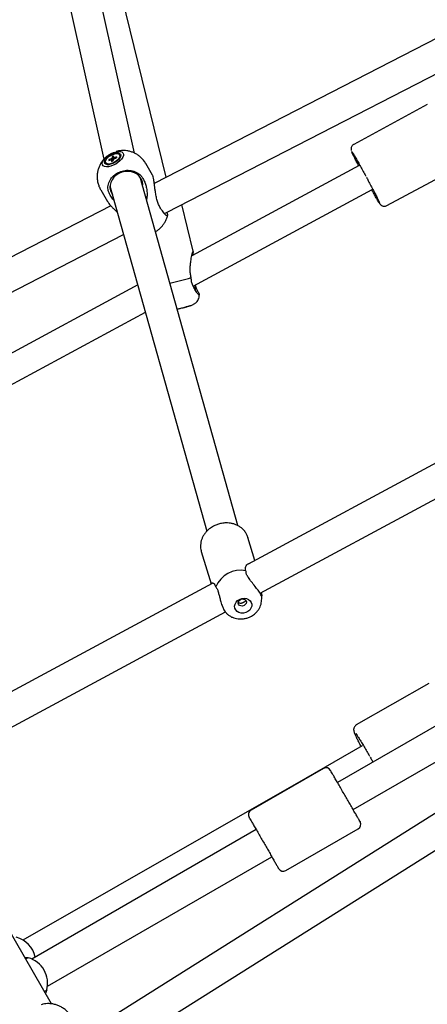
# Model space of a CAD drawing. Units: millimetres. Extents: x 942 to 22571, y 923 to 18095.
# Drawn here: x 10734 to 10968, y 6389 to 6954 of the extents above; entities that cross this region are included whole.
import ezdxf

# ---------------------------------------------------------------- set-up
doc = ezdxf.new("R2010")
doc.units = ezdxf.units.MM
doc.header["$LTSCALE"] = 120

msp = doc.modelspace()

# ---------------------------------------------------------------- linework, layer by layer
at = {"color": 7, "linetype": 'Continuous', "lineweight": 25}
for p, q in [((10800.06, 6877.44), (10759.56, 7058.8)), ((10743.04, 7050.19), (10782.39, 6873.96)), ((10818.22, 6863.59), (10775.31, 7039.03)), ((11051.29, 6983.48), (10811.37, 6860.06)), ((10968.25, 6905.3), (10926.02, 6882.51)), ((10786.69, 6874.24), (10785.34, 6873.75)), ((10787.23, 6875.48), (10787.1, 6874.61)), ((10787.1, 6874.61), (10787.78, 6873.37)), ((10788.15, 6875.81), (10787.23, 6875.48)), ((10787.23, 6875.48), (10787.85, 6873.87)), ((10787.72, 6873), (10787.85, 6873.87)), ((10788.02, 6874.94), (10788.15, 6875.81)), ((10788.38, 6874.28), (10788.02, 6874.94)), ((10788.26, 6874.24), (10789.61, 6874.73)), ((10789.7, 6875.32), (10788.35, 6874.83)), ((10788.35, 6874.83), (10788.58, 6874.36)), ((10789.7, 6875.32), (10789.61, 6874.73)), ((10791.72, 6876.19), (10791.48, 6876.6)), ((10783.47, 6871.87), (10783.72, 6871.46)), ((10785.34, 6873.75), (10785.25, 6873.16)), ((10785.25, 6873.16), (10786.6, 6873.65)), ((10785.34, 6873.75), (10785.88, 6873.39)), ((10786.93, 6873.54), (10786.8, 6872.67)), ((10786.8, 6872.67), (10787.72, 6873)), ((10787.36, 6872.87), (10786.93, 6873.54)), ((10810.43, 6864.89), (10806.46, 6871.59)), ((10929.12, 6870.46), (10832.97, 6818.59)), ((10945.01, 6847.31), (10987.25, 6870.09)), ((10859.32, 6663.64), (10803.23, 6863.69)), ((10804.36, 6863.7), (10804.86, 6862.92)), ((10785.94, 6858.66), (10841.54, 6660.37)), ((10780.64, 6856.33), (10784.6, 6849.62)), ((10786.09, 6853.31), (10785.64, 6854.12)), ((10833.8, 6801.03), (10936.64, 6856.51)), ((10786.46, 6847.25), (10560.66, 6731.09)), ((10815.39, 6845.16), (10814.89, 6845.95)), ((10833.74, 6821.19), (10827.19, 6847.96)), ((10566.9, 6714.06), (10793.76, 6830.76)), ((10832.66, 6805.27), (10832.58, 6805.98)), ((10801.88, 6801.81), (10586.06, 6685.37)), ((10593.35, 6671.31), (10806.26, 6786.18)), ((11050.93, 6741.45), (10865.32, 6641.55)), ((10872.16, 6624.79), (11057.51, 6724.55)), ((10869.22, 6643.65), (10865.2, 6656.83)), ((10838.42, 6648.68), (10844.07, 6630.11)), ((10864.1, 6637.22), (10864.01, 6637.74)), ((10844.66, 6630.43), (10671.98, 6537.49)), ((10846.73, 6628.43), (10846.99, 6628.01)), ((10872.82, 6625.15), (10873.12, 6623.73)), ((10861.43, 6619.02), (10863.41, 6620.08)), ((10873.04, 6620.21), (10873.24, 6622.1)), ((10873.12, 6623.73), (10873.1, 6623.4)), ((10678.63, 6520.62), (10852.21, 6614.05)), ((11053.48, 6595.15), (10916.65, 6516.15)), ((10925.65, 6500.56), (11059.37, 6577.77)), ((10969.1, 6572.94), (10927.46, 6549.16)), ((11049.94, 6546.93), (10768.79, 6370.23)), ((10752.39, 6389.04), (10662.38, 6544.95)), ((10775.32, 6353.08), (11057.35, 6530.33)), ((10908.55, 6524.18), (10866.98, 6500.18)), ((10886.98, 6465.54), (10928.55, 6489.54)), ((10869.88, 6489.15), (10741.02, 6414.75)), ((10750.02, 6399.16), (10878.88, 6473.56)), ((10741.34, 6420.19), (10741.27, 6420.3))]:
    msp.add_line(p, q, dxfattribs=at)
at = {"color": 7, "linetype": 'Continuous', "lineweight": 25, "flags": 128}
for points in [[(10817.15, 6842.79), (10818.47, 6843.47), (11057.51, 6966.44)], [(10789.23, 6871.21), (10787.83, 6870.49), (10786.42, 6869.96), (10785.08, 6869.66), (10783.87, 6869.59), (10782.86, 6869.76), (10782.1, 6870.16), (10781.64, 6870.77), (10781.5, 6871.56), (10781.69, 6872.48), (10782.2, 6873.49), (10783, 6874.53), (10784.04, 6875.54), (10785.28, 6876.47), (10786.64, 6877.27), (10788.05, 6877.89), (10789.44, 6878.31), (10790.73, 6878.5), (10791.85, 6878.45), (10792.74, 6878.16), (10793.35, 6877.65), (10793.65, 6876.95), (10793.62, 6876.09), (10793.27, 6875.12), (10792.61, 6874.09), (10791.69, 6873.06), (10790.54, 6872.08), (10789.23, 6871.21)], [(10786.22, 6876.41), (10787.43, 6877.02), (10788.63, 6877.44), (10789.76, 6877.64), (10790.73, 6877.61), (10791.48, 6877.35), (10791.96, 6876.87), (10792.13, 6876.22), (10791.99, 6875.44), (10791.53, 6874.57), (10790.8, 6873.68), (10789.85, 6872.82), (10788.73, 6872.07), (10787.53, 6871.46), (10786.32, 6871.04), (10785.19, 6870.84), (10784.22, 6870.87), (10783.47, 6871.13), (10782.99, 6871.6), (10782.82, 6872.26), (10782.97, 6873.04), (10783.42, 6873.91), (10784.15, 6874.8), (10785.1, 6875.65), (10786.22, 6876.41)], [(10786.36, 6876.18), (10787.53, 6876.77), (10788.7, 6877.15), (10789.77, 6877.29), (10790.66, 6877.19), (10791.28, 6876.85), (10791.6, 6876.3), (10791.59, 6875.58), (10791.24, 6874.75), (10790.59, 6873.88), (10789.68, 6873.04), (10788.6, 6872.3), (10787.42, 6871.71), (10786.25, 6871.33), (10785.18, 6871.19), (10784.3, 6871.29), (10783.67, 6871.63), (10783.35, 6872.18), (10783.36, 6872.9), (10783.71, 6873.73), (10784.37, 6874.6), (10785.27, 6875.44), (10786.36, 6876.18)], [(10791.72, 6876.19), (10791.81, 6876), (10791.86, 6875.31)], [(10803.73, 6862.94), (10802.74, 6864.26), (10801.47, 6865.36), (10799.96, 6866.2), (10798.27, 6866.75), (10796.47, 6866.99), (10794.63, 6866.91), (10792.81, 6866.51), (10791.09, 6865.8), (10789.53, 6864.83), (10788.19, 6863.61), (10787.13, 6862.2), (10786.39, 6860.66), (10785.98, 6859.04), (10785.94, 6857.4), (10786.25, 6855.81), (10786.92, 6854.33), (10787.33, 6853.71)], [(10838.35, 6648.9), (10838.38, 6648.79), (10838.42, 6648.68)], [(10860.39, 6621.27), (10861.68, 6621.73), (10863.02, 6621.88), (10864.33, 6621.72), (10865.49, 6621.25), (10866.44, 6620.52), (10867.09, 6619.57), (10867.41, 6618.48), (10867.36, 6617.32), (10866.94, 6616.19), (10866.2, 6615.17), (10865.18, 6614.33), (10863.97, 6613.73), (10862.64, 6613.42), (10861.31, 6613.43), (10860.06, 6613.75), (10858.99, 6614.35), (10858.18, 6615.2), (10857.7, 6616.23), (10857.56, 6617.37), (10857.8, 6618.52), (10858.38, 6619.61), (10859.27, 6620.55), (10860.39, 6621.27)], [(10860.92, 6621.23), (10861.82, 6621.5), (10862.74, 6621.46), (10863.53, 6621.12), (10864.08, 6620.53), (10864.3, 6619.78), (10864.16, 6618.99), (10863.69, 6618.27), (10862.94, 6617.74), (10862.04, 6617.47), (10861.13, 6617.5), (10860.34, 6617.84), (10859.79, 6618.43), (10859.57, 6619.18), (10859.7, 6619.98), (10860.18, 6620.69), (10860.92, 6621.23)], [(10873.1, 6623.4), (10872.77, 6624.43), (10872.56, 6625)], [(10930.91, 6537.1), (10898.28, 6518.47), (10735.8, 6425.7)]]:
    msp.add_lwpolyline(points, dxfattribs=at)
at = {"color": 7, "linetype": 'Continuous', "lineweight": 25}
for centre, radius, start, end in [((10788.08, 6873.13), 1.77, 123.4166, 141.3489), ((10786.87, 6875.35), 1.77, 303.4281, 321.3191), ((10788.05, 6874.47), 0.466, 50.4605, 94.5334), ((10785.05, 6872.44), 1.65, 216.4041, 268.5225), ((10786.9, 6874.01), 0.469, 230.6052, 274.3887), ((10797.5, 6859.26), 7.24, 353.6567, 30.5906), ((10779.3, 6984.95), 186.73, 282.6857, 286.5808), ((10792.97, 6792.86), 42.62, 7.2379, 11.5991), ((10819.28, 6820.79), 33.19, 278.9572, 292.0441), ((10861.12, 6622.41), 15.6, 79.3015, 157.2794), ((10910.05, 6521.58), 3, 30, 120), ((10868.48, 6497.58), 3, 120, 210), ((10927.05, 6492.13), 3, 300, 30), ((10885.48, 6468.13), 3, 210, 300), ((10728.28, 6412.81), 15, 11.8063, 75.1522), ((10735.12, 6400.96), 15, 344.8527, 75.1473)]:
    msp.add_arc(centre, radius, start, end, dxfattribs=at)
for points, knots in [([(10926.03, 6882.5), (10926, 6882.49), (10925.66, 6882.36), (10925.15, 6881.86), (10924.64, 6881.07), (10924.44, 6880.26), (10924.43, 6879.62), (10924.51, 6879.16), (10924.56, 6878.99), (10924.59, 6878.89)], [0, 0, 0, 0, 0.020353, 0.220683, 0.422503, 0.597646, 0.736053, 0.858814, 1, 1, 1, 1]), ([(10784.55, 6875.94), (10784.34, 6875.79), (10783.67, 6875.29), (10782.63, 6874.29), (10781.46, 6872.91), (10780.43, 6871.33), (10779.59, 6869.57), (10778.97, 6867.67), (10778.6, 6865.66), (10778.51, 6863.57), (10778.71, 6861.46), (10779.23, 6859.37), (10779.88, 6857.64), (10780.47, 6856.68), (10780.67, 6856.35)], [0, 0, 0, 0, 0.036022, 0.114516, 0.197163, 0.283241, 0.372127, 0.463386, 0.556679, 0.651744, 0.748423, 0.846641, 0.946405, 1, 1, 1, 1]), ([(10787.6, 6872.96), (10787.55, 6873.03), (10787.25, 6873.45), (10786.94, 6873.88), (10786.69, 6874.24)], [0, 0, 0, 0, 0.165292, 1, 1, 1, 1]), ([(10806.43, 6871.58), (10806.26, 6871.88), (10805.72, 6872.85), (10804.55, 6874.22), (10803, 6875.67), (10801.32, 6876.85), (10799.51, 6877.78), (10797.61, 6878.45), (10795.73, 6878.84), (10794.03, 6878.98), (10792.55, 6878.95), (10791.05, 6878.79), (10790.02, 6878.53), (10789.41, 6878.38)], [0, 0, 0, 0, 0.053087, 0.167843, 0.271912, 0.375663, 0.478802, 0.580724, 0.679961, 0.77129, 0.838888, 0.904865, 1, 1, 1, 1]), ([(10928.81, 6870.29), (10928.68, 6870.52), (10928.06, 6871.7), (10927.12, 6873.53), (10926.06, 6875.62), (10925.32, 6877.15), (10924.89, 6878.1), (10924.75, 6878.51), (10924.9, 6878.41), (10925.33, 6877.76), (10926.08, 6876.51), (10927.14, 6874.7), (10928.43, 6872.42), (10929.88, 6869.82), (10931.39, 6867.08), (10932.4, 6865.21), (10932.9, 6864.3)], [0, 0, 0, 0, 0.019482, 0.098437, 0.177388, 0.2547, 0.328927, 0.398959, 0.46899, 0.543217, 0.620528, 0.699481, 0.778433, 0.855748, 0.929973, 1, 1, 1, 1]), ([(10785.64, 6854.12), (10785.31, 6854.95), (10784.6, 6856.72), (10784.85, 6859.74), (10786.22, 6862.71), (10788.32, 6864.91), (10790.85, 6866.51), (10793.75, 6867.53), (10797.24, 6867.76), (10800.58, 6866.94), (10802.99, 6865.45), (10803.99, 6864.17), (10804.36, 6863.7)], [0, 0, 0, 0, 0.098152, 0.209255, 0.320271, 0.431161, 0.500019, 0.602873, 0.713597, 0.824398, 0.935317, 1, 1, 1, 1]), ([(10804.86, 6862.92), (10805.22, 6862.24), (10805.94, 6860.89), (10806.7, 6858.54), (10807.18, 6856.04), (10807.27, 6853.62), (10807.16, 6851.82), (10806.92, 6850.93), (10806.86, 6850.72)], [0, 0, 0, 0, 0.194818, 0.389745, 0.589457, 0.789146, 0.949888, 1, 1, 1, 1]), ([(10814.89, 6845.95), (10814.53, 6846.62), (10813.81, 6847.97), (10813.03, 6850.31), (10812.43, 6852.82), (10812.02, 6855.25), (10811.7, 6857.53), (10811.4, 6859.87), (10811.09, 6862.16), (10810.82, 6863.61), (10810.59, 6864.52), (10810.47, 6864.72), (10810.39, 6864.87)], [0, 0, 0, 0, 0.1120491, 0.2272314, 0.3423381, 0.4600857, 0.5527038, 0.6473746, 0.7775807, 0.8834242, 0.916443, 1, 1, 1, 1]), ([(10933.23, 6863.68), (10933.61, 6862.97), (10934.51, 6861.3), (10935.91, 6858.67), (10937.36, 6855.92), (10938.64, 6853.43), (10939.7, 6851.35), (10940.42, 6849.85), (10940.8, 6849.02), (10940.85, 6848.87), (10940.86, 6848.84)], [0, 0, 0, 0, 0.101311, 0.240368, 0.385204, 0.533117, 0.681026, 0.825862, 0.96492, 1, 1, 1, 1]), ([(10788.28, 6850.31), (10788.07, 6850.54), (10787.2, 6851.51), (10786.57, 6852.53), (10786.09, 6853.31)], [0, 0, 0, 0, 0.239218, 1, 1, 1, 1]), ([(10940.56, 6849.03), (10940.51, 6849.11), (10940.31, 6849.39), (10939.66, 6850.48), (10938.62, 6852.27), (10937.48, 6854.27), (10936.65, 6855.76), (10936.33, 6856.35)], [0, 0, 0, 0, 0.09675, 0.340717, 0.589862, 0.839006, 1, 1, 1, 1]), ([(10784.63, 6849.64), (10784.69, 6849.53), (10784.96, 6848.95), (10785.98, 6847.76), (10787.32, 6846.28), (10788.73, 6844.85), (10789.72, 6843.87), (10790.23, 6843.36)], [0, 0, 0, 0, 0.07017, 0.34215, 0.552132, 0.767958, 1, 1, 1, 1]), ([(10940.74, 6848.73), (10940.77, 6848.68), (10940.88, 6848.51), (10941.05, 6848.28), (10941.27, 6848), (10941.6, 6847.68), (10941.99, 6847.38), (10942.55, 6847.1), (10943.31, 6846.92), (10944.19, 6846.95), (10944.74, 6847.2), (10945, 6847.32)], [0, 0, 0, 0, 0.074499, 0.264991, 0.407597, 0.485821, 0.56116, 0.644804, 0.755472, 0.882739, 1, 1, 1, 1]), ([(10812, 6832.38), (10812.3, 6832.55), (10813.06, 6832.99), (10814.21, 6833.87), (10815.46, 6835.04), (10816.63, 6836.42), (10817.65, 6838), (10818.5, 6839.75), (10818.87, 6841), (10819.06, 6841.62)], [0, 0, 0, 0, 0.086587, 0.219708, 0.363605, 0.515117, 0.672896, 0.835844, 1, 1, 1, 1]), ([(10818.62, 6841.49), (10818.53, 6841.5), (10818.26, 6841.52), (10817.21, 6842.66), (10816.1, 6844.12), (10815.46, 6845.05), (10815.39, 6845.16)], [0, 0, 0, 0, 0.1785232, 0.5640501, 0.9500143, 1, 1, 1, 1]), ([(10818.61, 6843.54), (10818.78, 6843.06), (10819.11, 6842.09), (10819.02, 6841.8), (10818.98, 6841.65)], [0, 0, 0, 0, 0.507316, 1, 1, 1, 1]), ([(10832.58, 6805.98), (10832.42, 6806.76), (10832.1, 6808.33), (10831.99, 6810.75), (10832.09, 6813.15), (10832.35, 6815.3), (10832.67, 6817.17), (10833.04, 6818.94), (10833.42, 6820.45), (10833.62, 6821.1), (10833.7, 6821.32), (10833.7, 6821.23), (10833.69, 6821.18)], [0, 0, 0, 0, 0.116956, 0.237199, 0.357348, 0.480259, 0.576933, 0.675757, 0.811673, 0.922155, 0.956623, 1, 1, 1, 1]), ([(10833.7, 6821.02), (10833.66, 6820.73), (10833.58, 6820.2), (10833.43, 6819.32), (10833.36, 6818.83), (10833.35, 6818.79)], [0, 0, 0, 0, 0.541377, 0.959415, 1, 1, 1, 1]), ([(10833.79, 6801.05), (10833.46, 6801.7), (10832.84, 6802.94), (10832.72, 6804.52), (10832.66, 6805.27)], [0, 0, 0, 0, 0.520834, 1, 1, 1, 1]), ([(10837.09, 6796.03), (10836.88, 6796.22), (10836.39, 6796.66), (10835.03, 6798.45), (10834.2, 6800.2), (10833.79, 6801.05)], [0, 0, 0, 0, 0.282886, 0.648248, 1, 1, 1, 1]), ([(10834.83, 6801.59), (10834.97, 6801.2), (10835.36, 6800.15), (10836.13, 6798.55), (10836.91, 6797.04), (10837.14, 6796.49), (10837.23, 6796.26)], [0, 0, 0, 0, 0.1578361, 0.4262329, 0.7645276, 1, 1, 1, 1]), ([(10827.31, 6788.56), (10827.79, 6788.68), (10828.46, 6788.85), (10829.39, 6789.1), (10830.12, 6789.3), (10830.91, 6789.52), (10831.64, 6789.75), (10832.31, 6789.97), (10832.97, 6790.21), (10833.6, 6790.47), (10834.3, 6790.84), (10834.97, 6791.3), (10835.7, 6791.96), (10836.41, 6792.88), (10836.97, 6794.05), (10837.27, 6795.16), (10837.24, 6795.85), (10837.24, 6796.09)], [0, 0, 0, 0, 0.097478, 0.134772, 0.195725, 0.256333, 0.319269, 0.38316, 0.449414, 0.528128, 0.582947, 0.636643, 0.700199, 0.777778, 0.864455, 0.953786, 1, 1, 1, 1]), ([(10837.25, 6796.09), (10837.26, 6796.05), (10837.28, 6795.92), (10837.18, 6795.98), (10837.09, 6796.03)], [0, 0, 0, 0, 0.259057, 1, 1, 1, 1]), ([(10824.47, 6787.92), (10824.52, 6787.93), (10824.8, 6787.98), (10825.36, 6788.11), (10826.25, 6788.31), (10826.91, 6788.47), (10827.31, 6788.56)], [0, 0, 0, 0, 0.0620928, 0.3222479, 0.6010732, 1, 1, 1, 1]), ([(10865.24, 6656.58), (10865.16, 6656.87), (10864.94, 6657.76), (10864.23, 6659.18), (10863.15, 6660.71), (10861.84, 6662.03), (10860.39, 6663.11), (10858.77, 6663.98), (10857.04, 6664.62), (10855.26, 6665.02), (10853.55, 6665.18), (10852.04, 6665.17), (10850.68, 6665.03), (10849.45, 6664.82), (10848.62, 6664.59), (10848.24, 6664.48)], [0, 0, 0, 0, 0.044576, 0.138207, 0.235446, 0.323672, 0.4122, 0.500775, 0.588822, 0.67524, 0.757403, 0.8282, 0.882949, 0.945855, 1, 1, 1, 1]), ([(10848.24, 6664.48), (10847.57, 6664.25), (10846.62, 6663.92), (10845.29, 6663.26), (10844.19, 6662.62), (10842.97, 6661.74), (10841.79, 6660.69), (10840.69, 6659.48), (10839.73, 6658.11), (10838.94, 6656.61), (10838.35, 6655), (10838, 6653.31), (10837.91, 6651.56), (10838.03, 6650.08), (10838.29, 6649.23), (10838.38, 6648.93)], [0, 0, 0, 0, 0.099645, 0.140844, 0.20902, 0.279871, 0.355831, 0.435083, 0.516891, 0.600739, 0.686318, 0.773486, 0.862297, 0.953002, 1, 1, 1, 1]), ([(10864.01, 6637.74), (10863.92, 6638.15), (10863.74, 6638.98), (10863.95, 6640.11), (10864.47, 6641.09), (10865.22, 6641.74), (10865.88, 6642.09), (10866.27, 6642.11), (10866.36, 6642.11)], [0, 0, 0, 0, 0.193218, 0.391845, 0.590333, 0.793383, 0.953098, 1, 1, 1, 1]), ([(10865.49, 6633.83), (10865.07, 6634.43), (10864.26, 6635.58), (10864.15, 6636.69), (10864.1, 6637.22)], [0, 0, 0, 0, 0.520852, 1, 1, 1, 1]), ([(10844.35, 6630.26), (10844.4, 6630.36), (10844.52, 6630.66), (10844.95, 6630.76), (10845.56, 6630.5), (10846.21, 6629.8), (10846.55, 6628.89), (10846.73, 6628.43)], [0, 0, 0, 0, 0.1109543, 0.3223593, 0.5397719, 0.7657938, 1, 1, 1, 1]), ([(10870.99, 6626.55), (10870.46, 6627.26), (10869.23, 6628.87), (10867.15, 6631.34), (10866.03, 6633.01), (10865.49, 6633.83)], [0, 0, 0, 0, 0.282902, 0.648268, 1, 1, 1, 1]), ([(10846.99, 6628.01), (10847.29, 6627.56), (10847.88, 6626.7), (10848.21, 6625.3), (10848.37, 6624.62)], [0, 0, 0, 0, 0.518902, 1, 1, 1, 1]), ([(10872.39, 6624.4), (10872.2, 6624.73), (10871.81, 6625.39), (10871.27, 6626.16), (10870.99, 6626.55)], [0, 0, 0, 0, 0.500075, 1, 1, 1, 1]), ([(10848.37, 6624.62), (10848.56, 6623.97), (10848.92, 6622.66), (10849.51, 6620.31), (10850.18, 6617.91), (10850.82, 6616.44), (10851.09, 6615.84)], [0, 0, 0, 0, 0.236359, 0.479728, 0.786479, 1, 1, 1, 1]), ([(10863.81, 6620.81), (10863.74, 6620.61), (10863.58, 6620.19), (10863.04, 6619.65), (10862.36, 6619.24), (10861.59, 6618.99), (10860.82, 6618.95), (10860.11, 6619.11), (10859.77, 6619.4), (10859.61, 6619.54)], [0, 0, 0, 0, 0.144484, 0.291412, 0.435471, 0.576259, 0.718441, 0.864451, 1, 1, 1, 1]), ([(10864.65, 6610.56), (10865.28, 6610.79), (10866.18, 6611.1), (10867.41, 6611.76), (10868.4, 6612.4), (10869.49, 6613.29), (10870.52, 6614.35), (10871.44, 6615.58), (10872.19, 6616.97), (10872.76, 6618.48), (10872.94, 6619.55), (10873.03, 6620.08)], [0, 0, 0, 0, 0.148698, 0.208477, 0.307694, 0.410708, 0.521135, 0.636377, 0.755356, 0.877304, 1, 1, 1, 1]), ([(10873.23, 6622.1), (10873.23, 6622.15), (10873.25, 6622.31), (10873.08, 6623.07), (10872.59, 6624.01), (10872.39, 6624.4)], [0, 0, 0, 0, 0.235511, 0.686252, 1, 1, 1, 1]), ([(10851.09, 6615.84), (10851.31, 6615.42), (10851.75, 6614.59), (10852.24, 6613.98), (10852.49, 6613.68)], [0, 0, 0, 0, 0.4999625, 1, 1, 1, 1]), ([(10852.53, 6613.67), (10852.6, 6613.58), (10853.02, 6613.04), (10854, 6612.24), (10855.44, 6611.31), (10857.02, 6610.63), (10858.65, 6610.19), (10860.18, 6610.01), (10861.52, 6610.01), (10862.99, 6610.14), (10864, 6610.4), (10864.65, 6610.56)], [0, 0, 0, 0, 0.026392, 0.157213, 0.288594, 0.41977, 0.548763, 0.670018, 0.766747, 0.851103, 1, 1, 1, 1]), ([(10927.48, 6549.13), (10927.34, 6549.06), (10926.91, 6548.84), (10926.39, 6548.21), (10926.02, 6547.41), (10925.91, 6546.66), (10925.94, 6546.05), (10926.06, 6545.44), (10926.28, 6544.81), (10926.56, 6544.16), (10926.72, 6543.78)], [0, 0, 0, 0, 0.0479673, 0.1495629, 0.2423778, 0.3269205, 0.4063592, 0.5038822, 0.7112745, 1, 1, 1, 1]), ([(10930.31, 6536.75), (10930.16, 6537.02), (10929.51, 6538.23), (10928.53, 6540.1), (10927.5, 6542.14), (10926.92, 6543.35), (10926.77, 6543.71), (10926.76, 6543.74)], [0, 0, 0, 0, 0.084684, 0.383047, 0.681397, 0.973564, 1, 1, 1, 1]), ([(10927.16, 6544.2), (10927.38, 6543.89), (10927.88, 6543.21), (10929, 6541.49), (10930.39, 6539.27), (10931.93, 6536.72), (10933.52, 6534.03), (10934.59, 6532.19), (10935.1, 6531.29)], [0, 0, 0, 0, 0.149081, 0.326114, 0.503156, 0.676522, 0.842964, 1, 1, 1, 1]), ([(10935.45, 6530.68), (10935.85, 6529.98), (10936.39, 6529.04), (10936.89, 6528.14), (10937.02, 6527.91)], [0, 0, 0, 0, 0.750009, 1, 1, 1, 1]), ([(10922.37, 6506.24), (10921.85, 6507.14), (10920.79, 6508.98), (10919.15, 6511.82), (10917.53, 6514.62), (10916.03, 6517.23), (10914.74, 6519.46), (10913.74, 6521.19), (10913.07, 6522.35), (10912.7, 6523), (10912.68, 6523.03), (10912.67, 6523.04)], [0, 0, 0, 0, 0.10673, 0.219848, 0.337679, 0.458, 0.578325, 0.696149, 0.80927, 0.915994, 1, 1, 1, 1]), ([(10929.63, 6493.68), (10929.63, 6493.66), (10929.68, 6493.59), (10929.45, 6493.98), (10928.91, 6494.91), (10928.01, 6496.48), (10926.82, 6498.53), (10925.43, 6500.95), (10923.93, 6503.55), (10922.88, 6505.36), (10922.37, 6506.24)], [0, 0, 0, 0, 0.02731, 0.163276, 0.304889, 0.44951, 0.59414, 0.735752, 0.871722, 1, 1, 1, 1]), ([(10865.91, 6496.04), (10865.91, 6496.03), (10865.93, 6496), (10866.3, 6495.35), (10866.97, 6494.19), (10867.97, 6492.46), (10869.26, 6490.23), (10870.77, 6487.62), (10872.39, 6484.82), (10874.02, 6481.98), (10875.09, 6480.14), (10875.6, 6479.24)], [0, 0, 0, 0, 0.0840057, 0.1907303, 0.303851, 0.4216751, 0.5420003, 0.6623224, 0.7801458, 0.8932714, 1, 1, 1, 1]), ([(10875.6, 6479.24), (10876.11, 6478.36), (10877.16, 6476.55), (10878.66, 6473.95), (10880.06, 6471.53), (10881.24, 6469.48), (10882.14, 6467.91), (10882.69, 6466.98), (10882.91, 6466.59), (10882.87, 6466.66), (10882.86, 6466.68)], [0, 0, 0, 0, 0.12828, 0.264248, 0.405861, 0.550491, 0.695111, 0.836724, 0.97269, 1, 1, 1, 1]), ([(10736.92, 6415.85), (10737.3, 6415.79), (10738.07, 6415.68), (10738.83, 6415.49), (10738.95, 6415.46), (10739.01, 6415.44)], [0, 0, 0, 0, 0.310051, 0.63113, 1, 1, 1, 1]), ([(10738.97, 6415.45), (10738.84, 6415.44), (10738.65, 6415.43), (10737.8, 6415.02), (10737.48, 6414.87)], [0, 0, 0, 0, 0.619897, 1, 1, 1, 1]), ([(10748.36, 6396.03), (10748.77, 6396.33), (10749.46, 6396.81), (10749.56, 6396.97), (10749.6, 6397.04)], [0, 0, 0, 0, 0.603168, 1, 1, 1, 1]), ([(10749.61, 6397.07), (10749.6, 6397.03), (10749.58, 6396.95), (10749.38, 6396.29), (10749.18, 6395.64), (10748.95, 6395.15), (10748.91, 6395.07)], [0, 0, 0, 0, 0.308758, 0.626214, 0.943435, 1, 1, 1, 1]), ([(10763.55, 6381.66), (10763.49, 6381.78), (10763.11, 6382.55), (10762.12, 6383.83), (10760.58, 6385.45), (10758.83, 6386.77), (10756.97, 6387.81), (10755.06, 6388.55), (10753.08, 6389.02), (10751.09, 6389.22), (10749.17, 6389.15), (10747.62, 6388.92), (10746.75, 6388.68), (10746.46, 6388.59)], [0, 0, 0, 0, 0.0200184, 0.1298602, 0.2417597, 0.3560771, 0.4592621, 0.5620941, 0.6642968, 0.7652376, 0.8634989, 0.9540787, 1, 1, 1, 1])]:
    msp.add_open_spline(points, degree=3, knots=knots, dxfattribs=at)

doc.saveas('drawing.dxf')
